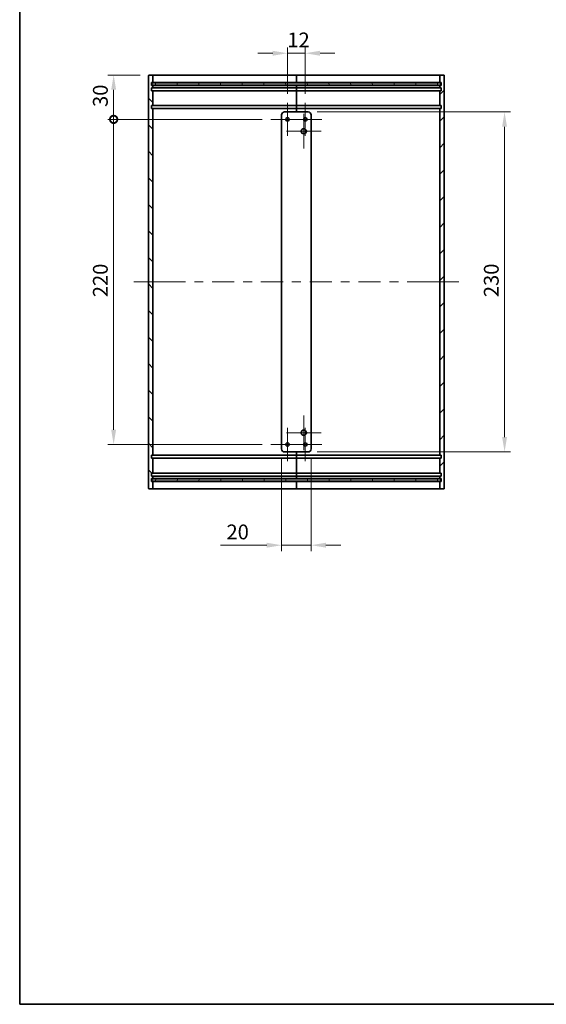
# Model space of a CAD drawing. Units: millimetres. Extents: x 58 to 5953, y 32 to 1156.
# Drawn here: x 3206 to 3562, y 32 to 698 of the extents above; entities that cross this region are included whole.
import ezdxf

# ---------------------------------------------------------------- set-up
doc = ezdxf.new("R2010")
doc.units = ezdxf.units.MM
doc.header["$LTSCALE"] = 4
doc.layers.get('Defpoints').update_dxf_attribs({"lineweight": 25})
for name, color, linetype, lineweight in [('Border (ISO)', 7, 'Continuous', 35), ('Dimension (ISO)', 7, 'Continuous', 18), ('Dimension (ISO) @ 1', 7, 'Continuous', 18), ('Visible (ISO)', 7, 'Continuous', 35)]:
    doc.layers.add(name, color=color, linetype=linetype, lineweight=lineweight)
for name, color, linetype, lineweight, true_color in [('Center Mark (ISO)', 7, 'Continuous', 18, 0x80ffff), ('Centerline (ISO)', 7, 'Continuous', 18, 0x80ffff), ('Hatch (ISO)', 1, 'Continuous', 18, 0xff0000)]:
    doc.layers.add(name, color=color, linetype=linetype, lineweight=lineweight, true_color=true_color)
doc.styles.add('Note Text (TK)', font='txt')
doc.dimstyles.new('Default - Method 1b (TK)', dxfattribs={"dimscale": 4, "dimtxt": 2.5, "dimasz": 2.5, "dimexe": 1, "dimexo": 1.5, "dimgap": 1, "dimtad": 1, "dimtoh": 1, "dimrnd": 1e-08, "dimdsep": 46, "dimtxsty": 'Note Text (TK)', "dimcen": 0.09, "dimdle": 5, "dimclrd": 100, "dimclre": 100, "dimclrt": 7, "dimadec": 1, "dimazin": 1, "dimtfac": 1, "dimtmove": 0, "dimatfit": 3, "dimfxl": 0, "dimtolj": 1, "dimlwd": -1, "dimlwe": -1, "dimarcsym": 0})

# ---------------------------------------------------------------- blocks, each defined once
blk = doc.blocks.new('図面枠 tk図枠')
at = {"layer": 'Border (ISO)'}
for p, q in [((14.5, 289), (14.5, 8)), ((14.5, 8), (405.5, 8))]:
    blk.add_line(p, q, dxfattribs=at)
blk = doc.blocks.new('*D63')
at = {"layer": 'Defpoints', "color": 0, "transparency": 16777216}
for p in [(3401.17, 635.76), (3401.17, 405.76), (3534.01, 405.76)]:
    blk.add_point(p, dxfattribs=at)
at = {"layer": 'Dimension (ISO)', "color": 100, "transparency": 16777216}
for p, q in [((3407.17, 635.76), (3538.01, 635.76)), ((3534.01, 625.76), (3534.01, 415.76)), ((3407.17, 405.76), (3538.01, 405.76))]:
    blk.add_line(p, q, dxfattribs=at)
for points in [[(3532.34, 625.76), (3535.67, 625.76), (3534.01, 635.76)], [(3532.34, 415.76), (3535.67, 415.76), (3534.01, 405.76)]]:
    blk.add_solid(points, dxfattribs=at)
at = {"layer": 'Dimension (ISO)', "color": 7, "transparency": 16777216, "insert": (3525.01, 510.47), "char_height": 10, "attachment_point": 4, "rotation": 90, "style": 'Note Text (TK)'}
blk.add_mtext('\\A1;230', dxfattribs=at)
blk = doc.blocks.new('*D64')
at = {"layer": 'Defpoints', "color": 0, "transparency": 16777216}
for p in [(3399.17, 675.5), (3387.17, 641.95), (3399.17, 641.95)]:
    blk.add_point(p, dxfattribs=at)
at = {"layer": 'Dimension (ISO)', "color": 100, "transparency": 16777216}
for p, q in [((3377.17, 675.5), (3367.17, 675.5)), ((3387.17, 647.95), (3387.17, 679.5)), ((3387.17, 675.5), (3399.17, 675.5)), ((3399.17, 647.95), (3399.17, 679.5)), ((3409.17, 675.5), (3419.17, 675.5))]:
    blk.add_line(p, q, dxfattribs=at)
for points in [[(3377.17, 677.16), (3377.17, 673.83), (3387.17, 675.5)], [(3409.17, 677.16), (3409.17, 673.83), (3399.17, 675.5)]]:
    blk.add_solid(points, dxfattribs=at)
at = {"layer": 'Dimension (ISO)', "color": 7, "transparency": 16777216, "insert": (3387.03, 684.5), "char_height": 10, "attachment_point": 4, "style": 'Note Text (TK)'}
blk.add_mtext('\\A1;12', dxfattribs=at)
blk = doc.blocks.new('*D65')
at = {"layer": 'Defpoints', "color": 0, "transparency": 16777216}
for p in [(3383.17, 407.76), (3403.17, 407.76), (3403.17, 342.63)]:
    blk.add_point(p, dxfattribs=at)
at = {"layer": 'Dimension (ISO)', "color": 100, "transparency": 16777216}
for p, q in [((3383.17, 401.76), (3383.17, 338.63)), ((3403.17, 401.76), (3403.17, 338.63)), ((3373.17, 342.63), (3341.87, 342.63)), ((3403.17, 342.63), (3383.17, 342.63)), ((3413.17, 342.63), (3423.17, 342.63))]:
    blk.add_line(p, q, dxfattribs=at)
for points in [[(3373.17, 344.3), (3373.17, 340.97), (3383.17, 342.63)], [(3413.17, 344.3), (3413.17, 340.97), (3403.17, 342.63)]]:
    blk.add_solid(points, dxfattribs=at)
at = {"layer": 'Dimension (ISO)', "color": 7, "transparency": 16777216, "insert": (3345.87, 351.63), "char_height": 10, "attachment_point": 4, "style": 'Note Text (TK)'}
blk.add_mtext('\\A1;20', dxfattribs=at)
blk = doc.blocks.new('_DotSmall')
at = {"color": 0, "linetype": 'ByBlock', "const_width": 0.5}
blk.add_lwpolyline([(-0.0625, 0, 1), (0.0625, 0, 1)], format="xyb", close=True, dxfattribs=at)
blk = doc.blocks.new('*D66')
at = {"layer": 'Defpoints', "color": 0, "transparency": 16777216}
for p in [(3269.56, 630.76), (3375.98, 630.76), (3375.98, 410.76)]:
    blk.add_point(p, dxfattribs=at)
at = {"layer": 'Dimension (ISO)', "color": 100, "transparency": 16777216}
for p, q in [((3369.98, 630.76), (3265.56, 630.76)), ((3269.56, 420.76), (3269.56, 630.76)), ((3369.98, 410.76), (3265.56, 410.76))]:
    blk.add_line(p, q, dxfattribs=at)
blk.add_solid([(3267.89, 420.76), (3271.23, 420.76), (3269.56, 410.76)], dxfattribs=at)
at = {"layer": 'Dimension (ISO)', "color": 100, "transparency": 16777216, "xscale": 10, "yscale": 10, "zscale": 10, "rotation": 90}
blk.add_blockref('_DotSmall', (3269.56, 630.76), dxfattribs=at)
at = {"layer": 'Dimension (ISO)', "color": 7, "transparency": 16777216, "insert": (3260.56, 510.43), "char_height": 10, "attachment_point": 4, "rotation": 90, "style": 'Note Text (TK)'}
blk.add_mtext('\\A1;220', dxfattribs=at)
blk = doc.blocks.new('*D67')
at = {"layer": 'Defpoints', "color": 0, "transparency": 16777216}
for p in [(3269.56, 660.76), (3293.47, 660.76), (3375.98, 630.76)]:
    blk.add_point(p, dxfattribs=at)
at = {"layer": 'Dimension (ISO)', "color": 100, "transparency": 16777216}
for p, q in [((3287.47, 660.76), (3265.56, 660.76)), ((3269.56, 630.76), (3269.56, 650.76)), ((3369.98, 630.76), (3265.56, 630.76))]:
    blk.add_line(p, q, dxfattribs=at)
blk.add_solid([(3267.89, 650.76), (3271.23, 650.76), (3269.56, 660.76)], dxfattribs=at)
at = {"layer": 'Dimension (ISO)', "color": 100, "transparency": 16777216, "xscale": 10, "yscale": 10, "zscale": 10, "rotation": 270}
blk.add_blockref('_DotSmall', (3269.56, 630.76), dxfattribs=at)
at = {"layer": 'Dimension (ISO)', "color": 7, "transparency": 16777216, "insert": (3260.56, 639.15), "char_height": 10, "attachment_point": 4, "rotation": 90, "style": 'Note Text (TK)'}
blk.add_mtext('\\A1;30', dxfattribs=at)

msp = doc.modelspace()

# ---------------------------------------------------------------- hatches: boundary and pattern name
at = {"layer": 'Hatch (ISO)'}
h = msp.add_hatch(dxfattribs=at)
h.set_pattern_fill('ANSI31', color=256, scale=101.6, angle=90.0002105, style=0)
h.set_pattern_definition([(135.0002, (3148, 6e-14), (-8.98022, -8.9803), [])])
edge = h.paths.add_edge_path()
edge.add_ellipse((3293.4697, 660.4573), major_axis=(-0.3, 0), ratio=1, start_angle=270, end_angle=360)
edge.add_line((3293.1697, 660.4573), (3293.1697, 381.0573))
edge.add_ellipse((3293.4697, 381.0573), major_axis=(0, -0.3), ratio=1, start_angle=270, end_angle=360)
edge.add_line((3293.4697, 380.7573), (3295.8697, 380.7573))
edge.add_ellipse((3295.8697, 381.0573), major_axis=(0.3, 0), ratio=1, start_angle=270, end_angle=360)
edge.add_line((3296.1697, 381.0573), (3296.1697, 385.7573))
edge.add_line((3296.1697, 385.7573), (3295.1697, 385.7573))
edge.add_line((3295.1697, 385.7573), (3295.1697, 387.7573))
edge.add_line((3295.1697, 387.7573), (3296.1697, 387.7573))
edge.add_line((3296.1697, 387.7573), (3296.1697, 389.4573))
edge.add_line((3296.1697, 389.4573), (3295.1697, 389.4573))
edge.add_line((3295.1697, 389.4573), (3295.1697, 391.4573))
edge.add_line((3295.1697, 391.4573), (3296.1697, 391.4573))
edge.add_line((3296.1697, 391.4573), (3296.1697, 401.4573))
edge.add_line((3296.1697, 401.4573), (3295.1697, 401.4573))
edge.add_line((3295.1697, 401.4573), (3295.1697, 403.4573))
edge.add_line((3295.1697, 403.4573), (3296.1697, 403.4573))
edge.add_line((3296.1697, 403.4573), (3296.1697, 638.0573))
edge.add_line((3296.1697, 638.0573), (3295.1697, 638.0573))
edge.add_line((3295.1697, 638.0573), (3295.1697, 640.0573))
edge.add_line((3295.1697, 640.0573), (3296.1697, 640.0573))
edge.add_line((3296.1697, 640.0573), (3296.1697, 650.0573))
edge.add_line((3296.1697, 650.0573), (3295.1697, 650.0573))
edge.add_line((3295.1697, 650.0573), (3295.1697, 652.0573))
edge.add_line((3295.1697, 652.0573), (3296.1697, 652.0573))
edge.add_line((3296.1697, 652.0573), (3296.1697, 653.7573))
edge.add_line((3296.1697, 653.7573), (3295.1697, 653.7573))
edge.add_line((3295.1697, 653.7573), (3295.1697, 655.7573))
edge.add_line((3295.1697, 655.7573), (3296.1697, 655.7573))
edge.add_line((3296.1697, 655.7573), (3296.1697, 660.4573))
edge.add_ellipse((3295.8697, 660.4573), major_axis=(0, 0.3), ratio=1, start_angle=270, end_angle=360)
edge.add_line((3295.8697, 660.7573), (3293.4697, 660.7573))
h = msp.add_hatch(dxfattribs=at)
h.set_pattern_fill('ANSI31', color=256, scale=101.6, style=0)
h.set_pattern_definition([(45, (3148, 6e-14), (-8.98026, 8.98026), [])])
edge = h.paths.add_edge_path()
edge.add_ellipse((3492.8697, 381.0573), major_axis=(0.3, 0), ratio=1, start_angle=270, end_angle=360)
edge.add_line((3493.1697, 381.0573), (3493.1697, 660.4573))
edge.add_ellipse((3492.8697, 660.4573), major_axis=(0, 0.3), ratio=1, start_angle=270, end_angle=360)
edge.add_line((3492.8697, 660.7573), (3490.4697, 660.7573))
edge.add_ellipse((3490.4697, 660.4573), major_axis=(-0.3, 0), ratio=1, start_angle=270, end_angle=360)
edge.add_line((3490.1697, 660.4573), (3490.1697, 655.7573))
edge.add_line((3490.1697, 655.7573), (3491.1697, 655.7573))
edge.add_line((3491.1697, 655.7573), (3491.1697, 653.7573))
edge.add_line((3491.1697, 653.7573), (3490.1697, 653.7573))
edge.add_line((3490.1697, 653.7573), (3490.1697, 652.0573))
edge.add_line((3490.1697, 652.0573), (3491.1697, 652.0573))
edge.add_line((3491.1697, 652.0573), (3491.1697, 650.0573))
edge.add_line((3491.1697, 650.0573), (3490.1697, 650.0573))
edge.add_line((3490.1697, 650.0573), (3490.1697, 640.0573))
edge.add_line((3490.1697, 640.0573), (3491.1697, 640.0573))
edge.add_line((3491.1697, 640.0573), (3491.1697, 638.0573))
edge.add_line((3491.1697, 638.0573), (3490.1697, 638.0573))
edge.add_line((3490.1697, 638.0573), (3490.1697, 403.4573))
edge.add_line((3490.1697, 403.4573), (3491.1697, 403.4573))
edge.add_line((3491.1697, 403.4573), (3491.1697, 401.4573))
edge.add_line((3491.1697, 401.4573), (3490.1697, 401.4573))
edge.add_line((3490.1697, 401.4573), (3490.1697, 391.4573))
edge.add_line((3490.1697, 391.4573), (3491.1697, 391.4573))
edge.add_line((3491.1697, 391.4573), (3491.1697, 389.4573))
edge.add_line((3491.1697, 389.4573), (3490.1697, 389.4573))
edge.add_line((3490.1697, 389.4573), (3490.1697, 387.7573))
edge.add_line((3490.1697, 387.7573), (3491.1697, 387.7573))
edge.add_line((3491.1697, 387.7573), (3491.1697, 385.7573))
edge.add_line((3491.1697, 385.7573), (3490.1697, 385.7573))
edge.add_line((3490.1697, 385.7573), (3490.1697, 381.0573))
edge.add_ellipse((3490.4697, 381.0573), major_axis=(0, -0.3), ratio=1, start_angle=270, end_angle=360)
edge.add_line((3490.4697, 380.7573), (3492.8697, 380.7573))
h = msp.add_hatch(dxfattribs=at)
h.set_pattern_fill('ANSI31', color=256, scale=101.6, angle=75.0001754, style=0)
h.set_pattern_definition([(120.0002, (3148, 6e-14), (-10.9985, -6.35003), [])])
h.paths.add_polyline_path([(3295.4197, 654.0073), (3490.9197, 654.0073), (3490.9197, 655.5073), (3295.4197, 655.5073)])
h = msp.add_hatch(dxfattribs=at)
h.set_pattern_fill('ANSI31', color=256, scale=101.6, angle=14.9999778, style=0)
h.set_pattern_definition([(60, (3148, 6e-14), (-10.99852, 6.35), [])])
h.paths.add_polyline_path([(3295.4197, 386.0073), (3490.9197, 386.0073), (3490.9197, 387.5073), (3295.4197, 387.5073)])

# ---------------------------------------------------------------- linework, layer by layer
at = {"layer": 'Center Mark (ISO)', "linetype": 'Continuous'}
for p, q in [((3387.1697, 630.7573), (3387.1697, 641.9506)), ((3399.1697, 630.7573), (3399.1697, 641.9506)), ((3398.1697, 622.7573), (3398.1697, 634.5073)), ((3387.1697, 630.7573), (3375.9764, 630.7573)), ((3387.1697, 630.7573), (3398.363, 630.7573)), ((3387.1697, 630.7573), (3387.1697, 619.564)), ((3399.1697, 630.7573), (3387.9764, 630.7573)), ((3399.1697, 630.7573), (3410.363, 630.7573)), ((3399.1697, 630.7573), (3399.1697, 619.564)), ((3398.1697, 622.7573), (3386.4197, 622.7573)), ((3398.1697, 622.7573), (3409.9197, 622.7573)), ((3398.1697, 622.7573), (3398.1697, 611.0073)), ((3398.1697, 418.7573), (3398.1697, 430.5073)), ((3387.1697, 410.7573), (3387.1697, 421.9506)), ((3399.1697, 410.7573), (3399.1697, 421.9506)), ((3398.1697, 418.7573), (3386.4197, 418.7573)), ((3398.1697, 418.7573), (3409.9197, 418.7573)), ((3398.1697, 418.7573), (3398.1697, 407.0073)), ((3387.1697, 410.7573), (3375.9764, 410.7573)), ((3387.1697, 410.7573), (3398.363, 410.7573)), ((3387.1697, 410.7573), (3387.1697, 399.564)), ((3399.1697, 410.7573), (3387.9764, 410.7573)), ((3399.1697, 410.7573), (3410.363, 410.7573)), ((3399.1697, 410.7573), (3399.1697, 399.564))]:
    msp.add_line(p, q, dxfattribs=at)
at = {"layer": 'Centerline (ISO)'}
for p, q in [((3293.1697, 520.7573), (3283.1697, 520.7573)), ((3293.1697, 520.7573), (3303.1697, 520.7573)), ((3493.1697, 520.7573), (3483.1697, 520.7573)), ((3493.1697, 520.7573), (3503.1697, 520.7573))]:
    msp.add_line(p, q, dxfattribs=at)
at = {"layer": 'Centerline (ISO)', "linetype": 'Continuous'}
for p, q in [((3303.1697, 520.7573), (3318.1697, 520.7573)), ((3324.1697, 520.7573), (3330.1697, 520.7573)), ((3336.1697, 520.7573), (3351.1697, 520.7573)), ((3357.1697, 520.7573), (3363.1697, 520.7573)), ((3369.1697, 520.7573), (3384.1697, 520.7573)), ((3390.1697, 520.7573), (3396.1697, 520.7573)), ((3402.1697, 520.7573), (3417.1697, 520.7573)), ((3423.1697, 520.7573), (3429.1697, 520.7573)), ((3435.1697, 520.7573), (3450.1697, 520.7573)), ((3456.1697, 520.7573), (3462.1697, 520.7573)), ((3468.1697, 520.7573), (3483.1697, 520.7573))]:
    msp.add_line(p, q, dxfattribs=at)
at = {"layer": 'Visible (ISO)'}
for p, q in [((3293.1697, 660.4573), (3293.1697, 381.0573)), ((3295.8697, 660.7573), (3293.4697, 660.7573)), ((3301.1697, 660.7573), (3295.8697, 660.7573)), ((3296.1697, 655.7573), (3296.1697, 660.4573)), ((3393.1697, 660.7573), (3301.1697, 660.7573)), ((3393.1697, 660.4573), (3393.1697, 660.7573)), ((3485.1697, 660.7573), (3393.1697, 660.7573)), ((3393.1697, 660.7573), (3393.1697, 660.4573)), ((3393.1697, 660.4573), (3393.1697, 655.7573)), ((3393.1697, 655.7573), (3393.1697, 660.4573)), ((3490.4697, 660.7573), (3485.1697, 660.7573)), ((3490.1697, 660.4573), (3490.1697, 655.7573)), ((3492.8697, 660.7573), (3490.4697, 660.7573)), ((3493.1697, 381.0573), (3493.1697, 660.4573)), ((3295.1697, 653.7573), (3295.1697, 655.7573)), ((3295.1697, 655.7573), (3296.1697, 655.7573)), ((3296.1697, 653.7573), (3295.1697, 653.7573)), ((3490.9197, 655.5073), (3295.4197, 655.5073)), ((3295.4197, 655.5073), (3295.4197, 654.0073)), ((3295.4197, 654.0073), (3490.9197, 654.0073)), ((3296.1697, 655.7573), (3301.1697, 655.7573)), ((3296.1697, 652.0573), (3296.1697, 653.7573)), ((3301.1697, 653.7573), (3296.1697, 653.7573)), ((3301.1697, 655.7573), (3393.1697, 655.7573)), ((3393.1697, 653.7573), (3301.1697, 653.7573)), ((3393.1697, 655.7573), (3485.1697, 655.7573)), ((3393.1697, 655.5073), (3393.1697, 655.7573)), ((3393.1697, 655.7573), (3393.1697, 655.5073)), ((3393.1697, 653.7573), (3393.1697, 654.0073)), ((3393.1697, 654.0073), (3393.1697, 653.7573)), ((3485.1697, 653.7573), (3393.1697, 653.7573)), ((3393.1697, 653.7573), (3393.1697, 652.0573)), ((3393.1697, 652.0573), (3393.1697, 653.7573)), ((3485.1697, 655.7573), (3490.1697, 655.7573)), ((3490.1697, 653.7573), (3485.1697, 653.7573)), ((3490.1697, 655.7573), (3491.1697, 655.7573)), ((3491.1697, 653.7573), (3490.1697, 653.7573)), ((3490.1697, 653.7573), (3490.1697, 652.0573)), ((3490.9197, 654.0073), (3490.9197, 655.5073)), ((3491.1697, 655.7573), (3491.1697, 653.7573)), ((3295.1697, 650.0573), (3295.1697, 652.0573)), ((3295.1697, 652.0573), (3296.1697, 652.0573)), ((3296.1697, 650.0573), (3295.1697, 650.0573)), ((3296.1697, 652.0573), (3301.1697, 652.0573)), ((3296.1697, 640.0573), (3296.1697, 650.0573)), ((3301.1697, 650.0573), (3296.1697, 650.0573)), ((3301.1697, 652.0573), (3393.1697, 652.0573)), ((3393.1697, 650.0573), (3301.1697, 650.0573)), ((3393.1697, 652.0573), (3485.1697, 652.0573)), ((3393.1697, 650.0573), (3393.1697, 652.0573)), ((3393.1697, 652.0573), (3393.1697, 650.0573)), ((3485.1697, 650.0573), (3393.1697, 650.0573)), ((3393.1697, 650.0573), (3393.1697, 640.0573)), ((3393.1697, 640.0573), (3393.1697, 650.0573)), ((3485.1697, 652.0573), (3490.1697, 652.0573)), ((3490.1697, 650.0573), (3485.1697, 650.0573)), ((3490.1697, 652.0573), (3491.1697, 652.0573)), ((3491.1697, 650.0573), (3490.1697, 650.0573)), ((3490.1697, 650.0573), (3490.1697, 640.0573)), ((3491.1697, 652.0573), (3491.1697, 650.0573)), ((3295.1697, 638.0573), (3295.1697, 640.0573)), ((3295.1697, 640.0573), (3296.1697, 640.0573)), ((3296.1697, 640.0573), (3301.1697, 640.0573)), ((3301.1697, 640.0573), (3393.1697, 640.0573)), ((3393.1697, 640.0573), (3485.1697, 640.0573)), ((3393.1697, 638.0573), (3393.1697, 640.0573)), ((3393.1697, 640.0573), (3393.1697, 638.0573)), ((3485.1697, 640.0573), (3490.1697, 640.0573)), ((3490.1697, 640.0573), (3491.1697, 640.0573)), ((3491.1697, 640.0573), (3491.1697, 638.0573)), ((3296.1697, 638.0573), (3295.1697, 638.0573)), ((3296.1697, 403.4573), (3296.1697, 638.0573)), ((3301.1697, 638.0573), (3296.1697, 638.0573)), ((3393.1697, 638.0573), (3301.1697, 638.0573)), ((3383.1697, 633.7573), (3383.1697, 407.7573)), ((3401.1697, 635.7573), (3385.1697, 635.7573)), ((3485.1697, 638.0573), (3393.1697, 638.0573)), ((3393.1697, 638.0573), (3393.1697, 635.7573)), ((3393.1697, 635.7573), (3393.1697, 638.0573)), ((3403.1697, 407.7573), (3403.1697, 633.7573)), ((3490.1697, 638.0573), (3485.1697, 638.0573)), ((3491.1697, 638.0573), (3490.1697, 638.0573)), ((3490.1697, 638.0573), (3490.1697, 403.4573)), ((3295.1697, 401.4573), (3295.1697, 403.4573)), ((3295.1697, 403.4573), (3296.1697, 403.4573)), ((3296.1697, 401.4573), (3295.1697, 401.4573)), ((3296.1697, 403.4573), (3301.1697, 403.4573)), ((3296.1697, 391.4573), (3296.1697, 401.4573)), ((3301.1697, 401.4573), (3296.1697, 401.4573)), ((3301.1697, 403.4573), (3393.1697, 403.4573)), ((3393.1697, 401.4573), (3301.1697, 401.4573)), ((3385.1697, 405.7573), (3401.1697, 405.7573)), ((3393.1697, 405.7573), (3393.1697, 403.4573)), ((3393.1697, 403.4573), (3393.1697, 405.7573)), ((3393.1697, 403.4573), (3485.1697, 403.4573)), ((3393.1697, 401.4573), (3393.1697, 403.4573)), ((3393.1697, 403.4573), (3393.1697, 401.4573)), ((3485.1697, 401.4573), (3393.1697, 401.4573)), ((3393.1697, 401.4573), (3393.1697, 391.4573)), ((3393.1697, 391.4573), (3393.1697, 401.4573)), ((3485.1697, 403.4573), (3490.1697, 403.4573)), ((3490.1697, 401.4573), (3485.1697, 401.4573)), ((3490.1697, 403.4573), (3491.1697, 403.4573)), ((3491.1697, 401.4573), (3490.1697, 401.4573)), ((3490.1697, 401.4573), (3490.1697, 391.4573)), ((3491.1697, 403.4573), (3491.1697, 401.4573)), ((3295.1697, 389.4573), (3295.1697, 391.4573)), ((3295.1697, 391.4573), (3296.1697, 391.4573)), ((3296.1697, 389.4573), (3295.1697, 389.4573)), ((3295.1697, 385.7573), (3295.1697, 387.7573)), ((3295.1697, 387.7573), (3296.1697, 387.7573)), ((3490.9197, 387.5073), (3295.4197, 387.5073)), ((3295.4197, 387.5073), (3295.4197, 386.0073)), ((3296.1697, 391.4573), (3301.1697, 391.4573)), ((3296.1697, 387.7573), (3296.1697, 389.4573)), ((3301.1697, 389.4573), (3296.1697, 389.4573)), ((3296.1697, 387.7573), (3301.1697, 387.7573)), ((3301.1697, 391.4573), (3393.1697, 391.4573)), ((3393.1697, 389.4573), (3301.1697, 389.4573)), ((3301.1697, 387.7573), (3393.1697, 387.7573)), ((3393.1697, 389.4573), (3393.1697, 391.4573)), ((3393.1697, 391.4573), (3485.1697, 391.4573)), ((3393.1697, 391.4573), (3393.1697, 389.4573)), ((3393.1697, 389.4573), (3393.1697, 387.7573)), ((3485.1697, 389.4573), (3393.1697, 389.4573)), ((3393.1697, 387.7573), (3393.1697, 389.4573)), ((3393.1697, 387.5073), (3393.1697, 387.7573)), ((3393.1697, 387.7573), (3485.1697, 387.7573)), ((3393.1697, 387.7573), (3393.1697, 387.5073)), ((3485.1697, 391.4573), (3490.1697, 391.4573)), ((3490.1697, 389.4573), (3485.1697, 389.4573)), ((3485.1697, 387.7573), (3490.1697, 387.7573)), ((3490.1697, 391.4573), (3491.1697, 391.4573)), ((3491.1697, 389.4573), (3490.1697, 389.4573)), ((3490.1697, 389.4573), (3490.1697, 387.7573)), ((3490.1697, 387.7573), (3491.1697, 387.7573)), ((3490.9197, 386.0073), (3490.9197, 387.5073)), ((3491.1697, 391.4573), (3491.1697, 389.4573)), ((3491.1697, 387.7573), (3491.1697, 385.7573)), ((3293.4697, 380.7573), (3295.8697, 380.7573)), ((3296.1697, 385.7573), (3295.1697, 385.7573)), ((3295.4197, 386.0073), (3490.9197, 386.0073)), ((3295.8697, 380.7573), (3301.1697, 380.7573)), ((3296.1697, 381.0573), (3296.1697, 385.7573)), ((3301.1697, 385.7573), (3296.1697, 385.7573)), ((3393.1697, 385.7573), (3301.1697, 385.7573)), ((3301.1697, 380.7573), (3393.1697, 380.7573)), ((3393.1697, 385.7573), (3393.1697, 386.0073)), ((3393.1697, 386.0073), (3393.1697, 385.7573)), ((3393.1697, 385.7573), (3393.1697, 381.0573)), ((3485.1697, 385.7573), (3393.1697, 385.7573)), ((3393.1697, 381.0573), (3393.1697, 385.7573)), ((3393.1697, 380.7573), (3393.1697, 381.0573)), ((3393.1697, 381.0573), (3393.1697, 380.7573)), ((3393.1697, 380.7573), (3485.1697, 380.7573)), ((3490.1697, 385.7573), (3485.1697, 385.7573)), ((3485.1697, 380.7573), (3490.4697, 380.7573)), ((3491.1697, 385.7573), (3490.1697, 385.7573)), ((3490.1697, 385.7573), (3490.1697, 381.0573)), ((3490.4697, 380.7573), (3492.8697, 380.7573))]:
    msp.add_line(p, q, dxfattribs=at)
for centre, radius in [((3387.1697, 630.7573), 1.1933), ((3399.1697, 630.7573), 1.1933), ((3398.1697, 622.7573), 1.75), ((3398.1697, 418.7573), 1.75), ((3387.1697, 410.7573), 1.1933), ((3399.1697, 410.7573), 1.1933)]:
    msp.add_circle(centre, radius, dxfattribs=at)
for centre, radius, start, end in [((3293.4697, 660.4573), 0.3, 90, 180), ((3295.8697, 660.4573), 0.3, 0, 90), ((3490.4697, 660.4573), 0.3, 90, 180), ((3492.8697, 660.4573), 0.3, 0, 90), ((3385.1697, 633.7573), 2, 90, 180), ((3401.1697, 633.7573), 2, 0, 90), ((3385.1697, 407.7573), 2, 180, 270), ((3401.1697, 407.7573), 2, 270, 0), ((3293.4697, 381.0573), 0.3, 180, 270), ((3295.8697, 381.0573), 0.3, 270, 0), ((3490.4697, 381.0573), 0.3, 180, 270), ((3492.8697, 381.0573), 0.3, 270, 0)]:
    msp.add_arc(centre, radius, start, end, dxfattribs=at)

# ---------------------------------------------------------------- block references
at = {"xscale": 4, "yscale": 4, "zscale": 4}
msp.add_blockref('図面枠 tk図枠', (3148, 0), dxfattribs=at)

# ---------------------------------------------------------------- dimensions: what is measured, and where the dimension line sits
at = {"layer": 'Dimension (ISO) @ 1', "color": 100, "true_color": 0x00ff3f}
for base, p1, p2, angle, override, picture, middle in [((3399.1697, 675.4975), (3387.1697, 641.9506), (3399.1697, 641.9506), 180, {"dimscale": 1, "dimtxt": 10, "dimasz": 10, "dimexe": 4, "dimexo": 6, "dimgap": 4, "dimtoh": 0, "dimdec": 2, "dimcen": 0.36, "dimtol": 0, "dimlim": 0, "dimtp": 0, "dimtm": 0, "dimtdec": 2, "dimtix": 0, "dimtofl": 1, "dimtmove": 0, "dimatfit": 1}, '*D64', (3393.1697, 675.4975)), ((3269.5609, 660.7573), (3375.9764, 630.7573), (3293.4697, 660.7573), 90, {"dimscale": 1, "dimtxt": 10, "dimasz": 10, "dimexe": 4, "dimexo": 6, "dimgap": 4, "dimtoh": 0, "dimdec": 2, "dimblk1": 'DotSmall', "dimsah": 1, "dimcen": 0.36, "dimdle": 0, "dimtol": 0, "dimlim": 0, "dimtp": 0, "dimtm": 0, "dimtdec": 2, "dimtix": 0, "dimtofl": 0, "dimtmove": 0, "dimatfit": 1}, '*D67', (3269.5609, 645.7973)), ((3269.5609, 630.7573), (3375.9764, 410.7573), (3375.9764, 630.7573), 90, {"dimscale": 1, "dimtxt": 10, "dimasz": 10, "dimexe": 4, "dimexo": 6, "dimgap": 4, "dimtoh": 0, "dimdec": 2, "dimblk2": 'DotSmall', "dimsah": 1, "dimcen": 0.36, "dimdle": 0, "dimtol": 0, "dimlim": 0, "dimtp": 0, "dimtm": 0, "dimtdec": 2, "dimtix": 0, "dimtofl": 0, "dimtmove": 0, "dimatfit": 1}, '*D66', (3269.5609, 520.7173)), ((3534.0082, 405.7573), (3401.1697, 635.7573), (3401.1697, 405.7573), 90, {"dimscale": 1, "dimtxt": 10, "dimasz": 10, "dimexe": 4, "dimexo": 6, "dimgap": 4, "dimtoh": 0, "dimdec": 2, "dimcen": 0.36, "dimtol": 0, "dimlim": 0, "dimtp": 0, "dimtm": 0, "dimtdec": 2, "dimtix": 0, "dimtofl": 0, "dimtmove": 0, "dimatfit": 1}, '*D63', (3534.0082, 520.7573)), ((3403.1697, 342.6319), (3383.1697, 407.7573), (3403.1697, 407.7573), 180, {"dimscale": 1, "dimtxt": 10, "dimasz": 10, "dimexe": 4, "dimexo": 6, "dimgap": 4, "dimtoh": 0, "dimdec": 2, "dimcen": 0.36, "dimtol": 0, "dimlim": 0, "dimtp": 0, "dimtm": 0, "dimtdec": 2, "dimtix": 0, "dimtofl": 1, "dimtmove": 0, "dimatfit": 1}, '*D65', (3352.522, 342.6319))]:
    dim = msp.add_linear_dim(base=base, p1=p1, p2=p2, angle=angle, dimstyle='Default - Method 1b (TK)', override=override, dxfattribs=at)
    dim.commit()
    dim.dimension.update_dxf_attribs({"geometry": picture, "text_midpoint": middle, "dimtype": 160})

doc.saveas('drawing.dxf')
